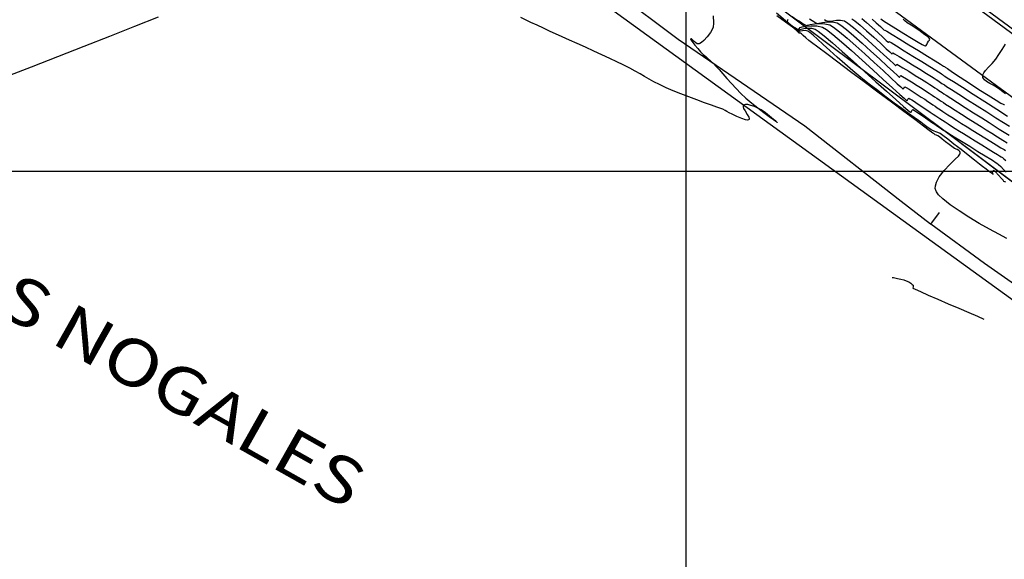
# Model space of a CAD drawing. Units: millimetres. Extents: x 268092 to 285636, y 8656655 to 8668553.
# Drawn here: x 269314 to 269441, y 8665150 to 8665220 of the extents above; entities that cross this region are included whole.
import ezdxf

# ---------------------------------------------------------------- set-up
doc = ezdxf.new("R2010")
doc.units = ezdxf.units.MM
for name, color, linetype in [('01_PTO', 7, 'Continuous'), ('02_TIN', 7, 'Continuous'), ('BERMA CENTRAL', 2, 'Continuous'), ('Cuadricula Coordenadas', 5, 'Continuous'), ('TEXTOS CALLES JR', 2, 'Continuous'), ('TOP_Veredas', 252, 'Continuous'), ('VEREDA', 1, 'Continuous')]:
    doc.layers.add(name, color=color, linetype=linetype)
doc.styles.add('L140_E1-2000', font='romans.shx', dxfattribs={"height": 6.4})

# ---------------------------------------------------------------- blocks, each defined once
blk = doc.blocks.new('LOTES')
at = {"layer": 'TOP_Veredas', "flags": 128}
for points in [[(269051.84, 8665504.06), (269099.85, 8665469.21), (269132.05, 8665445.38), (269159.73, 8665424.56), (269181.3, 8665408.33), (269205.39, 8665390.61), (269234.96, 8665370.09), (269247.22, 8665360.51), (269257.16, 8665351.49), (269284.67, 8665329.47), (269321.28, 8665300.17), (269349.62, 8665277.99), (269378.9, 8665255.93), (269406.19, 8665235.88), (269461.53, 8665195.26), (269501.31, 8665165.83), (269530.86, 8665144.82), (269531.25, 8665145.66), (269532.5, 8665144.82)], [(269559.93, 8665124.27), (269529.09, 8665140.69), (269519.08, 8665146.39), (269510.25, 8665152.03), (269495.7, 8665161.34), (269476.63, 8665174.37), (269450.74, 8665192.05), (269433.69, 8665204.86), (269390.19, 8665237.42), (269363.51, 8665257.39), (269349.09, 8665267.08), (269342.92, 8665271.87), (269338.96, 8665274.84), (269338.65, 8665275.07), (269338.55, 8665275.29), (269338.54, 8665275.53), (269338.63, 8665275.7), (269338.88, 8665275.87), (269342.93, 8665278.47), (269344.07, 8665279.42), (269345, 8665280.08)], [(269432.58, 8665194.69), (269431.47, 8665193.17), (269427.68, 8665196.1), (269415.28, 8665205.82), (269398.96, 8665217), (269390.92, 8665223.02), (269392.04, 8665224.51), (269385.11, 8665229.43), (269381.28, 8665232.11), (269368.37, 8665241.65), (269367.58, 8665240.61), (269365.77, 8665238.2), (269371.49, 8665234.15), (269375.03, 8665231.65), (269389.46, 8665221.54), (269430.45, 8665191.85), (269466.64, 8665165.64)], [(269449.02, 8665180.68), (269438.44, 8665188.12), (269431.49, 8665193.2)]]:
    blk.add_lwpolyline(points, dxfattribs=at)
blk = doc.blocks.new('LOTESS')
at = {"layer": 'TOP_Veredas', "linetype": 'Continuous'}
blk.add_blockref('LOTES', (0, 0), dxfattribs=at)

msp = doc.modelspace()

# ---------------------------------------------------------------- linework, layer by layer
at = {"layer": '01_PTO', "color": 3}
msp.add_lwpolyline([(269559.934, 8665124.269), (269529.087, 8665140.686), (269519.075, 8665146.387), (269510.25, 8665152.033), (269495.701, 8665161.343), (269476.63, 8665174.365), (269450.738, 8665192.045), (269433.689, 8665204.857), (269390.188, 8665237.423), (269363.511, 8665257.393), (269349.094, 8665267.077), (269342.917, 8665271.872), (269338.956, 8665274.841), (269338.654, 8665275.068), (269338.553, 8665275.293), (269338.539, 8665275.526), (269338.631, 8665275.703), (269338.879, 8665275.873), (269342.928, 8665278.468), (269344.065, 8665279.42), (269345.003, 8665280.079)], dxfattribs=at)
at = {"layer": '02_TIN', "color": 56, "linetype": 'Continuous', "lineweight": -3}
for points, elevation in [([(269331.965, 8665219.875), (269328.929, 8665218.658), (269325.722, 8665217.38), (269322.398, 8665216.063), (269319.01, 8665214.729), (269315.612, 8665213.403), (269312.258, 8665212.105)], 21.5), ([(269403.478, 8665220.025), (269403.527, 8665219.117), (269403.447, 8665218.517), (269403.123, 8665217.881), (269402.714, 8665217.311), (269402.283, 8665216.848), (269401.962, 8665216.581), (269401.756, 8665216.454), (269401.643, 8665216.41), (269401.595, 8665216.4), (269401.538, 8665216.4), (269401.419, 8665216.429), (269401.235, 8665216.53), (269401.001, 8665216.727), (269400.771, 8665216.972), (269400.669, 8665217.084), (269400.602, 8665217.044), (269400.552, 8665216.988), (269400.626, 8665216.878), (269400.829, 8665216.611), (269401.124, 8665216.24), (269401.476, 8665215.819), (269401.851, 8665215.403), (269402.195, 8665215.06), (269402.501, 8665214.787), (269402.801, 8665214.533), (269403.127, 8665214.249), (269403.513, 8665213.885), (269403.827, 8665213.555), (269404.229, 8665213.108), (269404.703, 8665212.57), (269405.237, 8665211.967), (269405.816, 8665211.326), (269406.425, 8665210.672), (269407.052, 8665210.032), (269407.682, 8665209.432), (269408.435, 8665208.782), (269409.221, 8665208.154), (269409.986, 8665207.576), (269410.674, 8665207.075), (269411.23, 8665206.677), (269411.542, 8665206.452), (269411.68, 8665206.346), (269411.719, 8665206.308), (269411.722, 8665206.3), (269411.712, 8665206.301), (269411.663, 8665206.331), (269411.519, 8665206.443), (269411.225, 8665206.687), (269410.742, 8665207.087), (269410.2, 8665207.519), (269409.671, 8665207.901), (269409.229, 8665208.153), (269408.772, 8665208.34), (269408.324, 8665208.496), (269407.919, 8665208.59), (269407.647, 8665208.6), (269407.484, 8665208.559), (269407.4, 8665208.505), (269407.365, 8665208.469), (269407.341, 8665208.426), (269407.33, 8665208.318), (269407.394, 8665208.108), (269407.579, 8665207.772), (269407.866, 8665207.321), (269408.048, 8665206.991), (269408.11, 8665206.791), (269408.097, 8665206.69), (269408.071, 8665206.651), (269408.03, 8665206.623), (269407.908, 8665206.6), (269407.638, 8665206.638), (269407.168, 8665206.788), (269406.512, 8665207.065), (269405.919, 8665207.345), (269405.538, 8665207.529), (269405.246, 8665207.684), (269405.023, 8665207.827), (269404.732, 8665207.985), (269404.466, 8665208.089), (269403.95, 8665208.274), (269403.232, 8665208.529), (269402.36, 8665208.839), (269401.384, 8665209.191), (269400.352, 8665209.573), (269399.314, 8665209.972), (269398.318, 8665210.374), (269397.412, 8665210.767), (269396.55, 8665211.173), (269395.831, 8665211.539), (269395.207, 8665211.88), (269394.632, 8665212.211), (269394.058, 8665212.545), (269393.439, 8665212.898), (269392.728, 8665213.284), (269391.877, 8665213.718), (269391.063, 8665214.113), (269390.139, 8665214.549), (269389.135, 8665215.012), (269388.082, 8665215.492), (269387.011, 8665215.976), (269385.953, 8665216.451), (269384.94, 8665216.906), (269384.002, 8665217.327), (269383.169, 8665217.704), (269382.474, 8665218.023), (269381.605, 8665218.428), (269380.773, 8665218.818), (269379.999, 8665219.184), (269379.3, 8665219.514), (269378.697, 8665219.8)], 21.5), ([(269441.302, 8665191.351), (269440.263, 8665191.88), (269439.051, 8665192.532), (269437.743, 8665193.275), (269436.414, 8665194.071), (269435.14, 8665194.888), (269433.997, 8665195.689), (269433.059, 8665196.439), (269432.508, 8665196.98), (269432.236, 8665197.34), (269432.132, 8665197.553), (269432.104, 8665197.651), (269432.084, 8665197.802), (269432.098, 8665198.113), (269432.237, 8665198.601), (269432.6, 8665199.269), (269433.242, 8665200.098), (269433.968, 8665200.873), (269434.643, 8665201.543), (269435.057, 8665201.968), (269435.249, 8665202.205), (269435.304, 8665202.319), (269435.306, 8665202.361), (269435.292, 8665202.422), (269435.244, 8665202.529), (269435.128, 8665202.657), (269434.911, 8665202.792), (269434.574, 8665202.953), (269434.209, 8665203.174), (269433.851, 8665203.45), (269433.411, 8665203.796), (269432.971, 8665204.142), (269432.612, 8665204.421), (269432.415, 8665204.564), (269432.236, 8665204.641), (269432.056, 8665204.716), (269431.915, 8665204.806), (269431.772, 8665204.913), (269431.597, 8665205.045), (269431.299, 8665205.267), (269430.552, 8665205.824), (269429.436, 8665206.655), (269428.033, 8665207.701), (269426.424, 8665208.902), (269424.688, 8665210.197), (269422.907, 8665211.527), (269421.161, 8665212.831), (269419.531, 8665214.05), (269418.097, 8665215.122), (269416.941, 8665215.989), (269416.143, 8665216.589), (269415.784, 8665216.864), (269415.415, 8665217.175), (269415.078, 8665217.474), (269414.827, 8665217.702), (269414.716, 8665217.797), (269414.633, 8665217.795), (269414.549, 8665217.793), (269414.322, 8665217.998), (269413.71, 8665218.552), (269412.792, 8665219.373), (269411.644, 8665220.381)], 21.5), ([(269441.169, 8665198.589), (269440.904, 8665198.693), (269440.86, 8665198.765), (269440.819, 8665198.843), (269440.631, 8665199.054), (269440.234, 8665199.487), (269439.821, 8665199.912), (269439.588, 8665200.097), (269439.453, 8665199.922), (269439.4, 8665199.737), (269439.463, 8665199.672), (269439.517, 8665199.621), (269439.387, 8665199.709), (269439.065, 8665199.946), (269438.634, 8665200.268), (269438.177, 8665200.613), (269437.791, 8665200.913), (269437.138, 8665201.426), (269436.308, 8665202.08), (269435.393, 8665202.799), (269434.485, 8665203.51), (269433.675, 8665204.138), (269433.054, 8665204.608), (269432.714, 8665204.848), (269432.417, 8665204.996), (269432.169, 8665205.082), (269431.921, 8665205.168), (269431.62, 8665205.311), (269431.296, 8665205.513), (269430.981, 8665205.74), (269430.636, 8665206.003), (269430.221, 8665206.315), (269429.897, 8665206.548), (269429.358, 8665206.934), (269428.64, 8665207.45), (269427.777, 8665208.075), (269426.804, 8665208.787), (269425.755, 8665209.566), (269424.665, 8665210.389), (269423.57, 8665211.235), (269422.503, 8665212.083), (269421.459, 8665212.948), (269420.427, 8665213.839), (269419.433, 8665214.722), (269418.5, 8665215.566), (269417.655, 8665216.338), (269416.924, 8665217.005), (269416.33, 8665217.537), (269415.9, 8665217.899), (269415.659, 8665218.061), (269415.321, 8665218.122), (269414.98, 8665218.109), (269414.712, 8665218.066), (269414.595, 8665218.037), (269414.551, 8665217.979), (269414.508, 8665217.928), (269414.279, 8665218.095), (269413.665, 8665218.549), (269412.764, 8665219.218), (269411.671, 8665220.032)], 22), ([(269413.11, 8665219.572), (269413.038, 8665219.465), (269412.999, 8665219.315), (269413.227, 8665219.087), (269413.697, 8665218.717), (269414.182, 8665218.375), (269414.453, 8665218.231), (269414.564, 8665218.359), (269414.686, 8665218.525), (269414.929, 8665218.596), (269415.431, 8665218.693), (269416.098, 8665218.76), (269416.835, 8665218.744), (269417.547, 8665218.589), (269418.048, 8665218.276), (269418.891, 8665217.613), (269419.993, 8665216.68), (269421.273, 8665215.556), (269422.651, 8665214.322), (269424.045, 8665213.059), (269425.373, 8665211.845), (269426.555, 8665210.763), (269427.51, 8665209.891), (269428.055, 8665209.399), (269428.308, 8665209.177), (269428.394, 8665209.109), (269428.41, 8665209.1), (269428.443, 8665209.111), (269428.493, 8665209.166), (269428.55, 8665209.291), (269428.659, 8665209.404), (269428.815, 8665209.353), (269429.067, 8665209.196), (269429.383, 8665208.978), (269429.73, 8665208.745), (269430.077, 8665208.519), (269430.516, 8665208.229), (269430.989, 8665207.913), (269431.44, 8665207.61), (269431.813, 8665207.361), (269432.144, 8665207.139), (269432.402, 8665206.964), (269432.66, 8665206.791), (269432.993, 8665206.572), (269433.332, 8665206.353), (269433.718, 8665206.105), (269434.157, 8665205.826), (269434.654, 8665205.512), (269435.215, 8665205.161), (269435.71, 8665204.854), (269436.399, 8665204.428), (269437.208, 8665203.931), (269438.058, 8665203.409), (269438.874, 8665202.908), (269439.579, 8665202.475), (269440.097, 8665202.156), (269440.349, 8665201.998), (269440.557, 8665201.868), (269440.719, 8665201.761), (269440.911, 8665201.611), (269441.156, 8665201.379)], 23), ([(269413.627, 8665219.929), (269414.256, 8665219.522), (269414.57, 8665219.321), (269414.894, 8665219.118), (269415.166, 8665218.95), (269415.297, 8665218.87), (269415.367, 8665218.824), (269415.44, 8665218.785), (269415.596, 8665218.817), (269415.983, 8665218.894), (269416.533, 8665218.977), (269417.18, 8665219.024), (269417.855, 8665218.996), (269418.491, 8665218.853), (269418.976, 8665218.563), (269419.739, 8665217.976), (269420.712, 8665217.159), (269421.827, 8665216.182), (269423.016, 8665215.112), (269424.213, 8665214.019), (269425.349, 8665212.972), (269426.356, 8665212.038), (269427.168, 8665211.286), (269427.631, 8665210.863), (269427.846, 8665210.672), (269427.919, 8665210.613), (269427.933, 8665210.606), (269427.961, 8665210.615), (269428.004, 8665210.663), (269428.055, 8665210.771), (269428.149, 8665210.87), (269428.337, 8665210.79), (269428.718, 8665210.564), (269429.218, 8665210.246), (269429.763, 8665209.893), (269430.279, 8665209.56), (269430.727, 8665209.27), (269431.119, 8665209.01), (269431.465, 8665208.778), (269431.773, 8665208.569), (269432.052, 8665208.381), (269432.334, 8665208.192), (269432.553, 8665208.044), (269432.773, 8665207.896), (269433.056, 8665207.71), (269433.321, 8665207.538), (269433.717, 8665207.284), (269434.223, 8665206.96), (269434.817, 8665206.582), (269435.478, 8665206.163), (269436.186, 8665205.716), (269436.918, 8665205.256), (269437.684, 8665204.78), (269438.472, 8665204.293), (269439.238, 8665203.823), (269439.934, 8665203.397), (269440.514, 8665203.042), (269440.932, 8665202.786), (269441.141, 8665202.656)], 23.5), ([(269415.869, 8665219.648), (269416.223, 8665219.43), (269416.425, 8665219.307), (269416.571, 8665219.204), (269416.687, 8665219.122), (269416.843, 8665219.059), (269417.093, 8665219.08), (269417.552, 8665219.162), (269418.145, 8665219.239), (269418.797, 8665219.246), (269419.435, 8665219.117), (269419.903, 8665218.831), (269420.649, 8665218.247), (269421.597, 8665217.441), (269422.671, 8665216.491), (269423.794, 8665215.474), (269424.889, 8665214.469), (269425.879, 8665213.552), (269426.688, 8665212.802), (269427.153, 8665212.374), (269427.37, 8665212.179), (269427.442, 8665212.119), (269427.455, 8665212.111), (269427.477, 8665212.119), (269427.513, 8665212.16), (269427.561, 8665212.253), (269427.639, 8665212.336), (269427.859, 8665212.224), (269428.357, 8665211.927), (269429.019, 8665211.518), (269429.728, 8665211.072), (269430.37, 8665210.666), (269430.828, 8665210.374), (269431.282, 8665210.079), (269431.668, 8665209.822), (269432, 8665209.598), (269432.291, 8665209.401), (269432.587, 8665209.202), (269432.822, 8665209.044), (269433.12, 8665208.847), (269433.403, 8665208.665), (269433.93, 8665208.328), (269434.638, 8665207.876), (269435.461, 8665207.352), (269436.336, 8665206.796), (269437.197, 8665206.25), (269437.981, 8665205.755), (269438.622, 8665205.352), (269439.364, 8665204.89), (269440.094, 8665204.44), (269440.765, 8665204.029), (269441.327, 8665203.685)], 24), ([(269417.795, 8665219.574), (269417.987, 8665219.437), (269418.247, 8665219.333), (269418.517, 8665219.334), (269418.902, 8665219.399), (269419.366, 8665219.469), (269419.87, 8665219.483), (269420.379, 8665219.38), (269420.822, 8665219.103), (269421.54, 8665218.531), (269422.447, 8665217.751), (269423.455, 8665216.852), (269424.477, 8665215.919), (269425.428, 8665215.042), (269426.219, 8665214.308), (269426.679, 8665213.882), (269426.895, 8665213.686), (269426.966, 8665213.624), (269426.978, 8665213.617), (269426.993, 8665213.623), (269427.023, 8665213.657), (269427.066, 8665213.734), (269427.129, 8665213.801), (269427.355, 8665213.677), (269427.905, 8665213.345), (269428.662, 8665212.881), (269429.506, 8665212.359), (269430.319, 8665211.853), (269430.982, 8665211.437), (269431.377, 8665211.188), (269431.735, 8665210.956), (269432.039, 8665210.753), (269432.301, 8665210.576), (269432.53, 8665210.421), (269432.764, 8665210.265), (269432.949, 8665210.14), (269433.183, 8665209.985), (269433.47, 8665209.801), (269434.08, 8665209.412), (269434.929, 8665208.871), (269435.933, 8665208.233), (269437.007, 8665207.55), (269438.068, 8665206.876), (269439.03, 8665206.266), (269439.811, 8665205.772), (269440.326, 8665205.447), (269440.971, 8665205.046), (269441.595, 8665204.662)], 24.5), ([(269422.622, 8665219.673), (269423.215, 8665219.183), (269423.938, 8665218.545), (269424.686, 8665217.864), (269425.353, 8665217.248), (269425.758, 8665216.871), (269425.95, 8665216.692), (269426.013, 8665216.635), (269426.023, 8665216.628), (269426.029, 8665216.631), (269426.045, 8665216.65), (269426.075, 8665216.695), (269426.109, 8665216.733), (269426.378, 8665216.572), (269427.077, 8665216.144), (269428.068, 8665215.535), (269429.209, 8665214.833), (269430.361, 8665214.124), (269431.382, 8665213.493), (269432.134, 8665213.029), (269432.475, 8665212.816), (269432.69, 8665212.676), (269432.864, 8665212.559), (269433.009, 8665212.462), (269433.159, 8665212.36), (269433.311, 8665212.26), (269433.628, 8665212.057), (269434.422, 8665211.553), (269435.573, 8665210.821), (269436.964, 8665209.937), (269438.477, 8665208.976), (269439.993, 8665208.013), (269441.395, 8665207.122)], 25.5), ([(269423.945, 8665219.596), (269424.485, 8665219.113), (269425.002, 8665218.638), (269425.328, 8665218.335), (269425.486, 8665218.187), (269425.538, 8665218.139), (269425.545, 8665218.133), (269425.552, 8665218.14), (269425.578, 8665218.175), (269425.598, 8665218.199), (269425.852, 8665218.044), (269426.529, 8665217.628), (269427.509, 8665217.026), (269428.672, 8665216.311), (269429.897, 8665215.557), (269431.065, 8665214.838), (269432.056, 8665214.228), (269432.749, 8665213.801), (269433.025, 8665213.63), (269433.157, 8665213.543), (269433.248, 8665213.482), (269433.311, 8665213.44), (269433.374, 8665213.397), (269433.633, 8665213.226), (269434.314, 8665212.775), (269435.299, 8665212.126), (269436.468, 8665211.359), (269437.705, 8665210.555), (269438.889, 8665209.795), (269439.904, 8665209.16), (269440.513, 8665208.795), (269440.813, 8665208.633), (269440.923, 8665208.587), (269440.949, 8665208.585), (269440.992, 8665208.607)], 26), ([(269425.067, 8665219.639), (269425.428, 8665219.396), (269426.113, 8665218.954), (269427.01, 8665218.385), (269428.008, 8665217.76), (269428.996, 8665217.153), (269429.863, 8665216.635), (269430.396, 8665216.333), (269430.663, 8665216.197), (269430.766, 8665216.158), (269430.791, 8665216.156), (269430.834, 8665216.17), (269430.91, 8665216.224), (269431.003, 8665216.348), (269431.097, 8665216.547), (269431.19, 8665216.747), (269431.328, 8665216.897), (269431.388, 8665217.036), (269431.294, 8665217.151), (269431.062, 8665217.347), (269430.734, 8665217.6), (269430.352, 8665217.89), (269429.958, 8665218.194), (269429.506, 8665218.498), (269428.979, 8665218.806), (269428.47, 8665219.122), (269428.137, 8665219.383), (269427.962, 8665219.586)], 26.5), ([(269441.117, 8665209.995), (269440.775, 8665210.242), (269440.378, 8665210.527), (269439.972, 8665210.828), (269439.545, 8665211.096), (269439.095, 8665211.322), (269438.682, 8665211.549), (269438.419, 8665211.761), (269438.281, 8665211.952), (269438.225, 8665212.1), (269438.209, 8665212.181), (269438.202, 8665212.264), (269438.22, 8665212.426), (269438.317, 8665212.664), (269438.55, 8665212.982), (269438.955, 8665213.403), (269439.42, 8665213.88), (269439.87, 8665214.445), (269440.256, 8665215.033), (269440.685, 8665215.709), (269441.107, 8665216.391)], 26), ([(269426.509, 8665186.331), (269426.561, 8665186.32), (269426.68, 8665186.295), (269426.889, 8665186.254), (269427.209, 8665186.193), (269427.632, 8665186.108), (269428.03, 8665186.011), (269428.345, 8665185.905), (269428.653, 8665185.752), (269428.922, 8665185.587), (269429.122, 8665185.432), (269429.226, 8665185.313), (269429.211, 8665185.126), (269429.202, 8665184.95), (269429.47, 8665184.811), (269430.16, 8665184.498), (269431.172, 8665184.053), (269432.404, 8665183.518), (269433.755, 8665182.935), (269435.125, 8665182.347), (269436.412, 8665181.794), (269437.516, 8665181.319), (269438.335, 8665180.964)], 21)]:
    msp.add_lwpolyline(points, dxfattribs=dict(at, elevation=elevation))
at = {"layer": '02_TIN', "color": 32, "linetype": 'Continuous', "lineweight": -3}
for points, elevation in [([(269412.091, 8665219.82), (269412.956, 8665219.177), (269413.715, 8665218.619), (269414.173, 8665218.288), (269414.393, 8665218.133), (269414.468, 8665218.085), (269414.481, 8665218.079), (269414.499, 8665218.086), (269414.529, 8665218.12), (269414.572, 8665218.197), (269414.641, 8665218.281), (269414.799, 8665218.326), (269415.142, 8665218.392), (269415.603, 8665218.439), (269416.113, 8665218.43), (269416.603, 8665218.325), (269417.003, 8665218.055), (269417.769, 8665217.433), (269418.826, 8665216.53), (269420.097, 8665215.417), (269421.508, 8665214.167), (269422.981, 8665212.852), (269424.441, 8665211.542), (269425.812, 8665210.31), (269427.018, 8665209.228), (269427.983, 8665208.366), (269428.531, 8665207.885), (269428.786, 8665207.669), (269428.872, 8665207.603), (269428.888, 8665207.595), (269428.913, 8665207.601), (269428.956, 8665207.633), (269429.004, 8665207.715), (269429.062, 8665207.842), (269429.169, 8665207.939), (269429.417, 8665207.819), (269429.905, 8665207.501), (269430.509, 8665207.083), (269431.106, 8665206.663), (269431.574, 8665206.341), (269432.004, 8665206.053), (269432.381, 8665205.8), (269432.694, 8665205.59), (269432.929, 8665205.435), (269433.136, 8665205.301), (269433.302, 8665205.196), (269433.511, 8665205.065), (269433.833, 8665204.866), (269434.523, 8665204.442), (269435.46, 8665203.867), (269436.52, 8665203.215), (269437.582, 8665202.562), (269438.523, 8665201.983), (269439.223, 8665201.551), (269439.558, 8665201.341), (269439.802, 8665201.187), (269439.993, 8665201.061), (269440.219, 8665200.885), (269440.507, 8665200.613), (269440.876, 8665200.236), (269441.197, 8665199.898)], 22.5), ([(269421.323, 8665219.644), (269421.731, 8665219.382), (269422.402, 8665218.838), (269423.238, 8665218.109), (269424.143, 8665217.294), (269425.019, 8665216.49), (269425.769, 8665215.794), (269426.212, 8665215.383), (269426.421, 8665215.191), (269426.489, 8665215.13), (269426.5, 8665215.122), (269426.51, 8665215.127), (269426.533, 8665215.154), (269426.571, 8665215.214), (269426.619, 8665215.267), (269426.841, 8665215.138), (269427.409, 8665214.794), (269428.214, 8665214.3), (269429.144, 8665213.728), (269430.09, 8665213.143), (269430.942, 8665212.615), (269431.591, 8665212.212), (269431.926, 8665212.002), (269432.188, 8665211.832), (269432.41, 8665211.684), (269432.601, 8665211.555), (269432.769, 8665211.442), (269432.94, 8665211.327), (269433.075, 8665211.236), (269433.247, 8665211.122), (269433.527, 8665210.943), (269434.179, 8665210.528), (269435.114, 8665209.934), (269436.241, 8665209.217), (269437.472, 8665208.435), (269438.715, 8665207.645), (269439.883, 8665206.903), (269440.884, 8665206.268), (269441.629, 8665205.796)], 25)]:
    msp.add_lwpolyline(points, dxfattribs=dict(at, elevation=elevation))
at = {"layer": 'BERMA CENTRAL', "flags": 128}
msp.add_lwpolyline([(269063.05, 8665503.92), (269085.641, 8665487.26), (269229.463, 8665381.413), (269265.045, 8665354.166), (269296.773, 8665328.631), (269328.374, 8665303.236), (269360.655, 8665279.022), (269428.382, 8665228.46), (269463.591, 8665202.505), (269497.18, 8665177.806), (269529.991, 8665154.843), (269529.619, 8665154.206), (269495.854, 8665178.208), (269462.365, 8665202.739), (269427.802, 8665228.169), (269392.716, 8665254.151), (269359.631, 8665278.963), (269327.827, 8665302.918), (269296.314, 8665328.299), (269264.452, 8665353.914), (269228.682, 8665381.181), (269062.736, 8665503.442)], close=True, dxfattribs=at)
at = {"layer": 'Cuadricula Coordenadas', "color": 8}
for p, q in [((269400, 8664167.096), (269400, 8668314.353)), ((268157.182, 8665200), (271049.138, 8665200))]:
    msp.add_line(p, q, dxfattribs=at)
at = {"layer": 'VEREDA', "flags": 128}
msp.add_lwpolyline([(269051.84, 8665504.065), (269099.847, 8665469.208), (269132.048, 8665445.375), (269159.726, 8665424.557), (269181.298, 8665408.332), (269205.387, 8665390.61), (269234.961, 8665370.088), (269247.218, 8665360.507), (269257.16, 8665351.494), (269284.667, 8665329.474), (269321.276, 8665300.173), (269349.619, 8665277.99), (269378.895, 8665255.925), (269406.193, 8665235.88), (269461.535, 8665195.262), (269501.314, 8665165.83), (269530.857, 8665144.823), (269531.251, 8665145.664), (269532.502, 8665144.82)], dxfattribs=at)
msp.add_lwpolyline([(269051.84, 8665504.065), (269099.847, 8665469.208), (269132.048, 8665445.375), (269159.726, 8665424.557), (269181.298, 8665408.332), (269205.387, 8665390.61), (269234.961, 8665370.088), (269247.218, 8665360.507), (269257.16, 8665351.494), (269284.667, 8665329.474), (269321.276, 8665300.173), (269349.619, 8665277.99), (269378.895, 8665255.925), (269406.193, 8665235.88), (269461.535, 8665195.262), (269501.314, 8665165.83), (269530.857, 8665144.823), (269531.251, 8665145.664), (269532.502, 8665144.82)], dxfattribs=at)

# ---------------------------------------------------------------- block references
msp.add_blockref('LOTESS', (0, 0))

# ---------------------------------------------------------------- texts
at = {"layer": 'TEXTOS CALLES JR', "color": 7, "style": 'L140_E1-2000', "width": 1.2}
msp.add_text('PSJE. LOS NOGALES', height=6, rotation=330.58391, dxfattribs=at).set_placement((269275.495, 8665201.938, 21.5))

doc.saveas('drawing.dxf')
